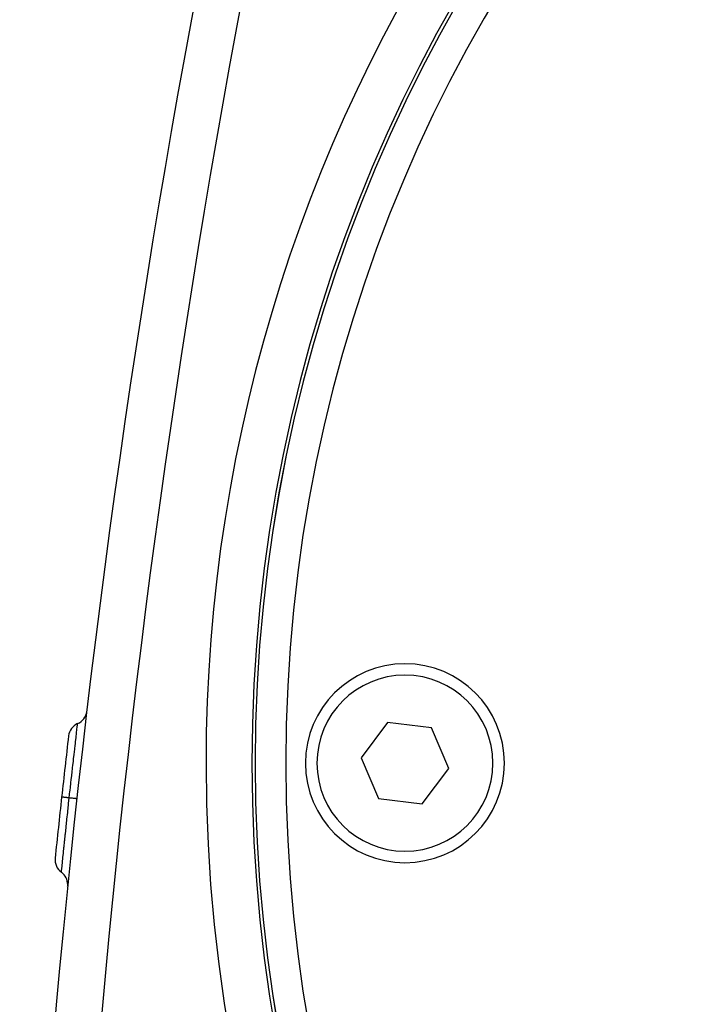
# Model space of a CAD drawing. Extents: x 24 to 1325, y -765 to 283.
# Drawn here: x 1091 to 1135, y -263 to -199 of the extents above; entities that cross this region are included whole.
import ezdxf

# ---------------------------------------------------------------- set-up
doc = ezdxf.new("R2010")
doc.units = 0
doc.linetypes.add('DASHED', pattern=[11.05, 8.7, -2.35])
doc.layers.get('0').update_dxf_attribs({"linetype": 'CONTINUOUS'})
doc.layers.add('NEVIDI', color=4, linetype='DASHED')

msp = doc.modelspace()

# ---------------------------------------------------------------- linework, layer by layer
at = {"color": 2}
for p, q in [((1115.369732, -244.643715), (1113.634459, -246.950696)), ((1118.235273, -244.993015), (1115.369732, -244.643715)), ((1119.365541, -247.649296), (1118.235273, -244.993015)), ((1113.634459, -246.950696), (1114.764727, -249.606977)), ((1117.630268, -249.956277), (1119.365541, -247.649296)), ((1114.764727, -249.606977), (1117.630268, -249.956277))]:
    msp.add_line(p, q, dxfattribs=at)
for centre, radius, start, end in [((1206.5, -247.299996), 100, 0, 180), ((1206.5, -247.299996), 99.789256, 0, 180), ((1790.898639, -325.848621), 700, 165.429196, 178), ((1116.5, -247.299996), 6.5, 0, 180), ((1094.716881, -243.800102), 1, 293.349212, 353.278419), ((1095.50955, -245.636315), 1, 113.34923, 173.42009), ((1790.898639, -325.848621), 701, 173.42008, 173.74846), ((1206.5, -247.299996), 100, 180, 360), ((1206.5, -247.299996), 99.789256, 180, 360), ((1116.5, -247.299996), 6.5, 180, 360), ((1790.898639, -325.848621), 701, 173.74848, 174.076887), ((1094.63575, -253.612974), 1, 174.076862, 234.147748), ((1093.464356, -255.234034), 1, 0, 54.147749), ((1093.464356, -255.234034), 1, 354.218557, 360)]:
    msp.add_arc(centre, radius, start, end, dxfattribs=at)
at = {"layer": 'NEVIDI', "color": 7, "linetype": 'CONTINUOUS'}
for p, q in [((1095.070236, -245.086825), (1095.087237, -244.940919)), ((1095.087237, -244.940919), (1095.087272, -244.94062)), ((1095.087272, -244.94062), (1095.088799, -244.927512)), ((1095.088799, -244.927512), (1095.0901, -244.91634)), ((1095.0901, -244.91634), (1095.102213, -244.812349)), ((1095.102213, -244.812349), (1095.102247, -244.81206)), ((1095.102247, -244.81206), (1095.103212, -244.803778)), ((1095.103212, -244.803778), (1095.103929, -244.797621)), ((1095.103929, -244.797621), (1095.110885, -244.737932)), ((1095.110885, -244.737932), (1095.110909, -244.737732)), ((1095.110909, -244.737732), (1095.111352, -244.733941)), ((1095.111352, -244.733941), (1095.111602, -244.731801)), ((1095.111602, -244.731801), (1095.113215, -244.718209)), ((1094.979079, -245.875021), (1095.006282, -245.638914)), ((1095.006282, -245.638914), (1095.006499, -245.637024)), ((1095.006499, -245.637024), (1095.009298, -245.61276)), ((1095.009298, -245.61276), (1095.014456, -245.56806)), ((1095.014456, -245.56806), (1095.038938, -245.356284)), ((1095.038938, -245.356284), (1095.038966, -245.35604)), ((1095.038966, -245.35604), (1095.041524, -245.333956)), ((1095.041524, -245.333956), (1095.044867, -245.305116)), ((1095.044867, -245.305116), (1095.065929, -245.123812)), ((1095.065929, -245.123812), (1095.066159, -245.121833)), ((1095.066159, -245.121833), (1095.068214, -245.104189)), ((1095.068214, -245.104189), (1095.070236, -245.086825)), ((1094.896487, -246.595642), (1094.926667, -246.331386)), ((1094.926667, -246.331386), (1094.926835, -246.329922)), ((1094.926835, -246.329922), (1094.930623, -246.296837)), ((1094.930623, -246.296837), (1094.939555, -246.218914)), ((1094.939555, -246.218914), (1094.968725, -245.965005)), ((1094.968725, -245.965005), (1094.968839, -245.964008)), ((1094.968839, -245.964008), (1094.972239, -245.934451)), ((1094.972239, -245.934451), (1094.979079, -245.875021)), ((1094.849853, -247.006116), (1094.880511, -246.735996)), ((1094.880511, -246.735996), (1094.880694, -246.734387)), ((1094.880694, -246.734387), (1094.884638, -246.699705)), ((1094.884638, -246.699705), (1094.896487, -246.595642)), ((1094.779023, -247.633358), (1094.783597, -247.592722)), ((1094.783597, -247.592722), (1094.80053, -247.442441)), ((1094.80053, -247.442441), (1094.830976, -247.172862)), ((1094.830976, -247.172862), (1094.831123, -247.17157)), ((1094.831123, -247.17157), (1094.8355, -247.132878)), ((1094.8355, -247.132878), (1094.849853, -247.006116)), ((1094.696473, -248.37089), (1094.724329, -248.121097)), ((1094.724329, -248.121097), (1094.724461, -248.119914)), ((1094.724461, -248.119914), (1094.729111, -248.078317)), ((1094.729111, -248.078317), (1094.749431, -247.896815)), ((1094.749431, -247.896815), (1094.778769, -247.635617)), ((1094.778769, -247.635617), (1094.779023, -247.633358)), ((1094.616907, -249.089324), (1094.642191, -248.860336)), ((1094.642191, -248.860336), (1094.668442, -248.623235)), ((1094.668442, -248.623235), (1094.668469, -248.622991)), ((1094.668469, -248.622991), (1094.673308, -248.579365)), ((1094.673308, -248.579365), (1094.696473, -248.37089)), ((1094.067249, -249.514218), (1094.067198, -249.514213)), ((1094.071555, -249.514685), (1094.067249, -249.514218)), ((1094.073652, -249.514914), (1094.071555, -249.514685)), ((1094.07471, -249.515029), (1094.073652, -249.514914)), ((1094.077587, -249.515344), (1094.07471, -249.515029)), ((1094.091061, -249.516818), (1094.077587, -249.515344)), ((1094.09565, -249.517321), (1094.091061, -249.516818)), ((1094.099987, -249.517796), (1094.09565, -249.517321)), ((1094.105673, -249.518419), (1094.099987, -249.517796)), ((1094.125985, -249.520644), (1094.105673, -249.518419)), ((1094.13302, -249.521415), (1094.125985, -249.520644)), ((1094.142594, -249.522464), (1094.13302, -249.521415)), ((1094.151142, -249.5234), (1094.142594, -249.522464)), ((1094.175774, -249.526099), (1094.151142, -249.5234)), ((1094.18514, -249.527125), (1094.175774, -249.526099)), ((1094.201873, -249.528958), (1094.18514, -249.527125)), ((1094.212905, -249.530166), (1094.201873, -249.528958)), ((1094.239618, -249.533092), (1094.212905, -249.530166)), ((1094.251185, -249.534359), (1094.239618, -249.533092)), ((1094.276719, -249.537157), (1094.251185, -249.534359)), ((1094.29011, -249.538623), (1094.276719, -249.537157)), ((1094.316438, -249.541508), (1094.29011, -249.538623)), ((1094.329992, -249.542992), (1094.316438, -249.541508)), ((1094.365598, -249.546893), (1094.329992, -249.542992)), ((1094.381176, -249.548599), (1094.365598, -249.546893)), ((1094.405144, -249.551225), (1094.381176, -249.548599)), ((1094.420448, -249.552901), (1094.405144, -249.551225)), ((1094.467217, -249.558025), (1094.420448, -249.552901)), ((1094.564225, -249.568653), (1094.587876, -249.353063)), ((1094.587876, -249.353063), (1094.611698, -249.136581)), ((1094.611698, -249.136581), (1094.612021, -249.133643)), ((1094.612021, -249.133643), (1094.616907, -249.089324)), ((1094.484661, -249.559936), (1094.467217, -249.558025)), ((1094.468473, -250.448016), (1094.516536, -250.005303)), ((1094.504289, -249.562086), (1094.484661, -249.559936)), ((1094.521154, -249.563933), (1094.504289, -249.562086)), ((1094.516536, -250.005303), (1094.51667, -250.004068)), ((1094.51667, -250.004068), (1094.521384, -249.960792)), ((1094.56423, -249.568652), (1094.521154, -249.563933)), ((1094.521384, -249.960792), (1094.52398, -249.936968)), ((1094.52398, -249.936968), (1094.564226, -249.568649)), ((1094.572798, -249.569592), (1094.564225, -249.568653)), ((1094.648199, -249.577853), (1094.572798, -249.569592)), ((1094.665414, -249.579738), (1094.648199, -249.577853)), ((1094.682553, -249.581616), (1094.665414, -249.579738)), ((1094.75068, -249.589078), (1094.682553, -249.581616)), ((1094.766042, -249.590761), (1094.75068, -249.589078)), ((1094.781159, -249.592417), (1094.766042, -249.590761)), ((1094.840773, -249.598946), (1094.781159, -249.592417)), ((1094.854007, -249.600396), (1094.840773, -249.598946)), ((1094.866981, -249.601817), (1094.854007, -249.600396)), ((1094.917176, -249.607315), (1094.866981, -249.601817)), ((1094.928074, -249.608509), (1094.917176, -249.607315)), ((1094.938568, -249.609658), (1094.928074, -249.608509)), ((1094.9783, -249.614011), (1094.938568, -249.609658)), ((1094.986709, -249.614933), (1094.9783, -249.614011)), ((1094.994612, -249.615799), (1094.986709, -249.614933)), ((1095.023179, -249.618929), (1094.994612, -249.615799)), ((1095.028845, -249.61955), (1095.023179, -249.618929)), ((1095.034033, -249.620119), (1095.028845, -249.61955)), ((1095.050963, -249.621974), (1095.034033, -249.620119)), ((1095.053832, -249.622288), (1095.050963, -249.621974)), ((1095.056206, -249.622548), (1095.053832, -249.622288)), ((1095.061202, -249.623094), (1095.056206, -249.622548)), ((1095.061252, -249.623099), (1095.061202, -249.623094)), ((1094.414152, -250.951629), (1094.460652, -250.520299)), ((1094.460652, -250.520299), (1094.461333, -250.514006)), ((1094.461333, -250.514006), (1094.465419, -250.476233)), ((1094.465419, -250.476233), (1094.468473, -250.448016)), ((1094.354979, -251.504309), (1094.358884, -251.467709)), ((1094.358884, -251.467709), (1094.361612, -251.44215)), ((1094.361612, -251.44215), (1094.406289, -251.02483)), ((1094.406289, -251.02483), (1094.407203, -251.016315)), ((1094.407203, -251.016315), (1094.410867, -250.982204)), ((1094.410867, -250.982204), (1094.414152, -250.951629)), ((1094.265507, -252.348349), (1094.305324, -251.971445)), ((1094.305324, -251.971445), (1094.305781, -251.967135)), ((1094.305781, -251.967135), (1094.309443, -251.932578)), ((1094.309443, -251.932578), (1094.311937, -251.909046)), ((1094.311937, -251.909046), (1094.354516, -251.508646)), ((1094.354516, -251.508646), (1094.354979, -251.504309)), ((1094.220204, -252.779578), (1094.222259, -252.759961)), ((1094.222259, -252.759961), (1094.25901, -252.410047)), ((1094.25901, -252.410047), (1094.25973, -252.403206)), ((1094.25973, -252.403206), (1094.262855, -252.373531)), ((1094.262855, -252.373531), (1094.265507, -252.348349)), ((1094.1489, -253.463366), (1094.178467, -253.178816)), ((1094.178467, -253.178816), (1094.178673, -253.176841)), ((1094.178673, -253.176841), (1094.181588, -253.148878)), ((1094.181588, -253.148878), (1094.183336, -253.132117)), ((1094.183336, -253.132117), (1094.216723, -252.812798)), ((1094.216723, -252.812798), (1094.217015, -252.81001)), ((1094.217015, -252.81001), (1094.220204, -252.779578)), ((1094.074978, -254.179869), (1094.091575, -254.018604)), ((1094.091575, -254.018604), (1094.091605, -254.018308)), ((1094.091605, -254.018308), (1094.093427, -254.000627)), ((1094.093427, -254.000627), (1094.094352, -253.991648)), ((1094.094352, -253.991648), (1094.115482, -253.786741)), ((1094.115482, -253.786741), (1094.115622, -253.785388)), ((1094.115622, -253.785388), (1094.117756, -253.764698)), ((1094.117756, -253.764698), (1094.119012, -253.752529)), ((1094.119012, -253.752529), (1094.144443, -253.506404)), ((1094.144443, -253.506404), (1094.144851, -253.502461)), ((1094.144851, -253.502461), (1094.147179, -253.479978)), ((1094.147179, -253.479978), (1094.1489, -253.463366)), ((1094.050053, -254.423504), (1094.052039, -254.404096)), ((1094.052039, -254.404096), (1094.052061, -254.403874)), ((1094.052061, -254.403874), (1094.052493, -254.399658)), ((1094.052493, -254.399658), (1094.052678, -254.397845)), ((1094.052678, -254.397845), (1094.059622, -254.329832)), ((1094.059622, -254.329832), (1094.059647, -254.329587)), ((1094.059647, -254.329587), (1094.060532, -254.32091)), ((1094.060532, -254.32091), (1094.060999, -254.316335)), ((1094.060999, -254.316335), (1094.072781, -254.201268)), ((1094.072781, -254.201268), (1094.072903, -254.200076)), ((1094.072903, -254.200076), (1094.074184, -254.187599)), ((1094.074184, -254.187599), (1094.074978, -254.179869))]:
    msp.add_line(p, q, dxfattribs=at)
for centre, radius, start, end in [((1206.5, -247.299996), 99.788038, 0, 180), ((1206.5, -247.299996), 97.789256, 0, 180), ((1790.898639, -325.848621), 697, 165.429196, 178), ((1206.5, -247.299996), 103, 109.981027, 180), ((1116.5, -247.299996), 5.75, 0, 180), ((1206.5, -247.299996), 103, 180, 360), ((1206.5, -247.299996), 99.788038, 180, 360), ((1206.5, -247.299996), 97.789256, 180, 360), ((1116.5, -247.299996), 5.75, 180, 360)]:
    msp.add_arc(centre, radius, start, end, dxfattribs=at)

doc.saveas('drawing.dxf')
